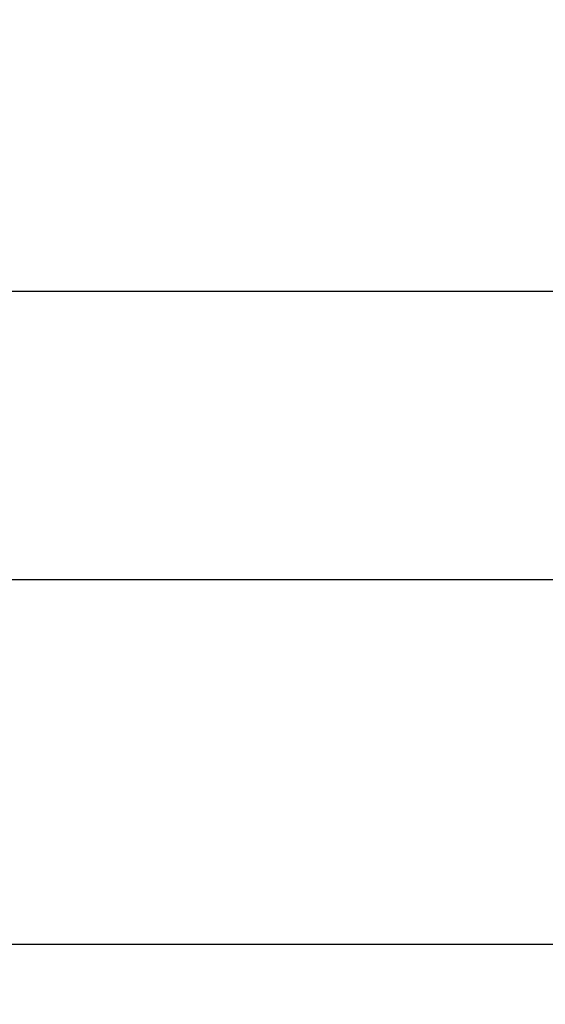
# Model space of a CAD drawing. Extents: x 5935 to 6361, y 1053 to 1382.
# Drawn here: x 6029 to 6046, y 1282 to 1315 of the extents above; entities that cross this region are included whole.
import ezdxf

# ---------------------------------------------------------------- set-up
doc = ezdxf.new("R2010")
doc.units = 0
doc.header["$LTSCALE"] = 4
doc.header["$MEASUREMENT"] = 0
doc.layers.get('DEFPOINTS').update_dxf_attribs({"linetype": 'CONTINUOUS'})
for name, color, linetype in [('BAGS', 1, 'CONTINUOUS'), ('DIM', 40, 'CONTINUOUS'), ('FABRIC', 4, 'CONTINUOUS')]:
    doc.layers.add(name, color=color, linetype=linetype)
doc.styles.get("Standard").update_dxf_attribs({"font": 'ARCHQUIK.SHX'})
doc.dimstyles.new('32', dxfattribs={"dimscale": 16, "dimtxt": 0.18, "dimasz": 0.18, "dimexe": 0.09, "dimexo": 0.09, "dimgap": 0.09, "dimtad": 0, "dimtih": 1, "dimtoh": 1, "dimzin": 0, "dimdsep": 46, "dimtxsty": 'Standard', "dimcen": 0.09, "dimclrd": 256, "dimclre": 256, "dimclrt": 30, "dimadec": 0, "dimazin": 0, "dimtfac": 1, "dimtdec": 4, "dimtofl": 0, "dimtmove": 0, "dimatfit": 3, "dimfxl": 1, "dimtolj": 1, "dimtzin": 0, "dimarcsym": 0})

# ---------------------------------------------------------------- blocks, each defined once
blk = doc.blocks.new('*D428')
at = {"layer": 'DEFPOINTS', "color": 0, "transparency": 16777216}
for p in [(6057.674, 1329.56), (5971.423, 1189.56), (5988.669, 1189.56)]:
    blk.add_point(p, dxfattribs=at)
at = {"layer": 'DIM', "lineweight": -2, "transparency": 16777216}
for p, q in [((6056.234, 1329.56), (5969.983, 1329.56)), ((5971.423, 1326.68), (5971.423, 1272.794)), ((5971.423, 1192.44), (5971.423, 1246.326)), ((5987.229, 1189.56), (5969.983, 1189.56))]:
    blk.add_line(p, q, dxfattribs=at)
at = {"layer": 'DIM', "transparency": 16777216}
for points in [[(5970.943, 1326.68), (5971.903, 1326.68), (5971.423, 1329.56)], [(5970.943, 1192.44), (5971.903, 1192.44), (5971.423, 1189.56)]]:
    blk.add_solid(points, dxfattribs=at)
at = {"layer": 'DIM', "color": 30, "transparency": 16777216, "insert": (5971.423, 1259.56), "char_height": 2.88, "attachment_point": 5}
blk.add_mtext('\\A1;UNIT\\PHEIGHT\\P\\P_____\\P(140" Std.)', dxfattribs=at)

msp = doc.modelspace()

# ---------------------------------------------------------------- linework, layer by layer
at = {"layer": 'BAGS'}
for p, q in [((6057.669, 1296.06), (5991.669, 1296.06)), ((6057.669, 1284.06), (5992.669, 1284.06))]:
    msp.add_line(p, q, dxfattribs=at)
at = {"layer": 'FABRIC'}
msp.add_line((6057.669, 1305.56), (5989.669, 1305.56), dxfattribs=at)

# ---------------------------------------------------------------- dimensions: what is measured, and where the dimension line sits
at = {"layer": 'DIM'}
dim = msp.add_linear_dim(base=(5971.423, 1189.56), p1=(6057.674, 1329.56), p2=(5988.669, 1189.56), angle=90, text='UNIT\\PHEIGHT\\P\\P_____\\P(140" Std.)', dimstyle='32', dxfattribs=at)
dim.commit()
dim.dimension.update_dxf_attribs({"geometry": '*D428', "text_midpoint": (5971.423, 1259.56), "dimtype": 160})

doc.saveas('drawing.dxf')
